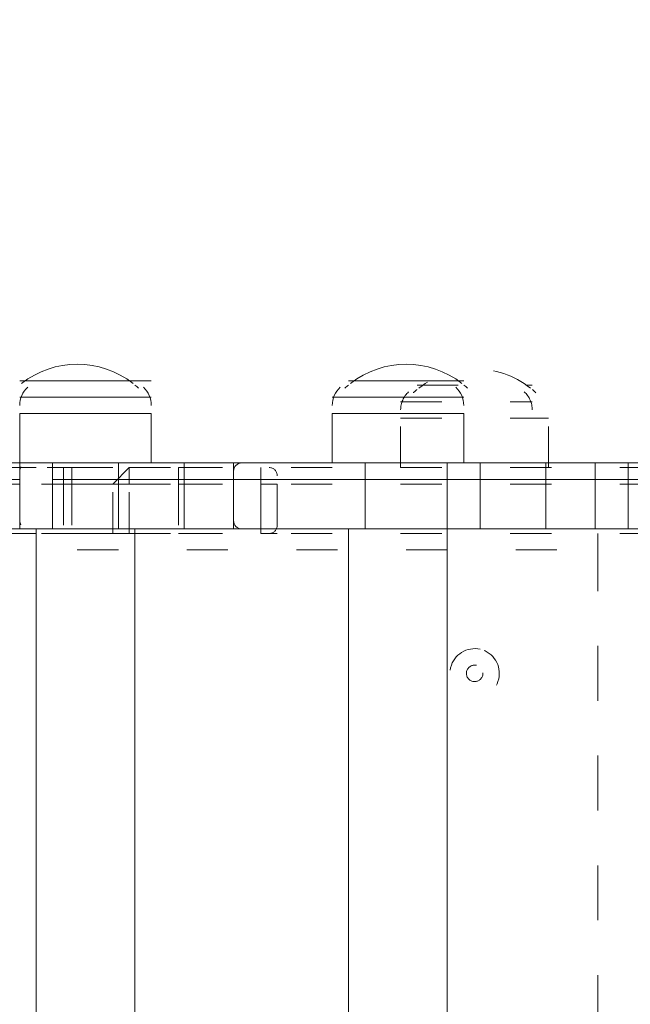
# Model space of a CAD drawing. Units: millimetres. Extents: x 11908 to 16578, y -12516 to -7643.
# Drawn here: x 14342 to 14499, y -10044 to -9791 of the extents above; entities that cross this region are included whole.
import ezdxf

# ---------------------------------------------------------------- set-up
doc = ezdxf.new("R2010")
doc.units = ezdxf.units.MM
doc.header["$MEASUREMENT"] = 0
for name, pattern in [('AI-Linetype-11', [56.4444452714211, 10.58333375123138, -17.63888888447917, 10.58333375123138, -17.63888888447917]), ('AI-Linetype-14', [56.4444452714211, 10.58333375123138, -17.63888888447917, 10.58333375123138, -17.63888888447917]), ('AI-Linetype-15', [56.4444452714211, 10.58333375123138, -17.63888888447917, 10.58333375123138, -17.63888888447917]), ('AI-Linetype-16', [56.4444452714211, 10.58333375123138, -17.63888888447917, 10.58333375123138, -17.63888888447917]), ('AI-Linetype-192', [56.4444452714211, 10.58333375123138, -17.63888888447917, 10.58333375123138, -17.63888888447917]), ('AI-Linetype-216', [56.4444452714211, 10.58333375123138, -17.63888888447917, 10.58333375123138, -17.63888888447917]), ('AI-Linetype-217', [56.4444452714211, 10.58333375123138, -17.63888888447917, 10.58333375123138, -17.63888888447917]), ('AI-Linetype-248', [56.4444452714211, 10.58333375123138, -17.63888888447917, 10.58333375123138, -17.63888888447917]), ('AI-Linetype-277', [56.4444452714211, 10.58333375123138, -17.63888888447917, 10.58333375123138, -17.63888888447917]), ('AI-Linetype-314', [56.4444452714211, 10.58333375123138, -17.63888888447917, 10.58333375123138, -17.63888888447917]), ('AI-Linetype-359', [56.4444452714211, 10.58333375123138, -17.63888888447917, 10.58333375123138, -17.63888888447917]), ('AI-Linetype-360', [56.4444452714211, 10.58333375123138, -17.63888888447917, 10.58333375123138, -17.63888888447917]), ('AI-Linetype-361', [56.4444452714211, 10.58333375123138, -17.63888888447917, 10.58333375123138, -17.63888888447917]), ('AI-Linetype-384', [56.4444452714211, 10.58333375123138, -17.63888888447917, 10.58333375123138, -17.63888888447917]), ('AI-Linetype-385', [56.4444452714211, 10.58333375123138, -17.63888888447917, 10.58333375123138, -17.63888888447917]), ('AI-Linetype-386', [56.4444452714211, 10.58333375123138, -17.63888888447917, 10.58333375123138, -17.63888888447917]), ('AI-Linetype-387', [56.4444452714211, 10.58333375123138, -17.63888888447917, 10.58333375123138, -17.63888888447917]), ('AI-Linetype-388', [56.4444452714211, 10.58333375123138, -17.63888888447917, 10.58333375123138, -17.63888888447917]), ('AI-Linetype-389', [56.4444452714211, 10.58333375123138, -17.63888888447917, 10.58333375123138, -17.63888888447917]), ('AI-Linetype-390', [56.4444452714211, 10.58333375123138, -17.63888888447917, 10.58333375123138, -17.63888888447917]), ('AI-Linetype-391', [56.4444452714211, 10.58333375123138, -17.63888888447917, 10.58333375123138, -17.63888888447917]), ('AI-Linetype-392', [56.4444452714211, 10.58333375123138, -17.63888888447917, 10.58333375123138, -17.63888888447917]), ('AI-Linetype-440', [56.4444452714211, 10.58333375123138, -17.63888888447917, 10.58333375123138, -17.63888888447917]), ('AI-Linetype-458', [56.4444452714211, 10.58333375123138, -17.63888888447917, 10.58333375123138, -17.63888888447917]), ('AI-Linetype-459', [56.4444452714211, 10.58333375123138, -17.63888888447917, 10.58333375123138, -17.63888888447917]), ('AI-Linetype-460', [56.4444452714211, 10.58333375123138, -17.63888888447917, 10.58333375123138, -17.63888888447917]), ('AI-Linetype-461', [56.4444452714211, 10.58333375123138, -17.63888888447917, 10.58333375123138, -17.63888888447917]), ('AI-Linetype-647', [56.4444452714211, 10.58333375123138, -17.63888888447917, 10.58333375123138, -17.63888888447917]), ('AI-Linetype-648', [56.4444452714211, 10.58333375123138, -17.63888888447917, 10.58333375123138, -17.63888888447917]), ('AI-Linetype-662', [56.4444452714211, 10.58333375123138, -17.63888888447917, 10.58333375123138, -17.63888888447917]), ('AI-Linetype-663', [56.4444452714211, 10.58333375123138, -17.63888888447917, 10.58333375123138, -17.63888888447917]), ('AI-Linetype-664', [56.4444452714211, 10.58333375123138, -17.63888888447917, 10.58333375123138, -17.63888888447917]), ('AI-Linetype-665', [56.4444452714211, 10.58333375123138, -17.63888888447917, 10.58333375123138, -17.63888888447917]), ('AI-Linetype-675', [56.4444452714211, 10.58333375123138, -17.63888888447917, 10.58333375123138, -17.63888888447917]), ('AI-Linetype-676', [56.4444452714211, 10.58333375123138, -17.63888888447917, 10.58333375123138, -17.63888888447917]), ('AI-Linetype-677', [56.4444452714211, 10.58333375123138, -17.63888888447917, 10.58333375123138, -17.63888888447917]), ('AI-Linetype-678', [56.4444452714211, 10.58333375123138, -17.63888888447917, 10.58333375123138, -17.63888888447917]), ('AI-Linetype-679', [56.4444452714211, 10.58333375123138, -17.63888888447917, 10.58333375123138, -17.63888888447917]), ('AI-Linetype-693', [56.4444452714211, 10.58333375123138, -17.63888888447917, 10.58333375123138, -17.63888888447917]), ('AI-Linetype-694', [56.4444452714211, 10.58333375123138, -17.63888888447917, 10.58333375123138, -17.63888888447917]), ('AI-Linetype-695', [56.4444452714211, 10.58333375123138, -17.63888888447917, 10.58333375123138, -17.63888888447917]), ('AI-Linetype-696', [56.4444452714211, 10.58333375123138, -17.63888888447917, 10.58333375123138, -17.63888888447917]), ('AI-Linetype-697', [56.4444452714211, 10.58333375123138, -17.63888888447917, 10.58333375123138, -17.63888888447917]), ('AI-Linetype-698', [56.4444452714211, 10.58333375123138, -17.63888888447917, 10.58333375123138, -17.63888888447917]), ('AI-Linetype-706', [56.4444452714211, 10.58333375123138, -17.63888888447917, 10.58333375123138, -17.63888888447917]), ('AI-Linetype-711', [56.4444452714211, 10.58333375123138, -17.63888888447917, 10.58333375123138, -17.63888888447917]), ('AI-Linetype-725', [56.4444452714211, 10.58333375123138, -17.63888888447917, 10.58333375123138, -17.63888888447917]), ('AI-Linetype-726', [56.4444452714211, 10.58333375123138, -17.63888888447917, 10.58333375123138, -17.63888888447917]), ('AI-Linetype-727', [56.4444452714211, 10.58333375123138, -17.63888888447917, 10.58333375123138, -17.63888888447917]), ('AI-Linetype-734', [56.4444452714211, 10.58333375123138, -17.63888888447917, 10.58333375123138, -17.63888888447917]), ('AI-Linetype-735', [56.4444452714211, 10.58333375123138, -17.63888888447917, 10.58333375123138, -17.63888888447917]), ('AI-Linetype-740', [56.4444452714211, 10.58333375123138, -17.63888888447917, 10.58333375123138, -17.63888888447917]), ('AI-Linetype-745', [56.4444452714211, 10.58333375123138, -17.63888888447917, 10.58333375123138, -17.63888888447917]), ('AI-Linetype-746', [56.4444452714211, 10.58333375123138, -17.63888888447917, 10.58333375123138, -17.63888888447917]), ('AI-Linetype-747', [56.4444452714211, 10.58333375123138, -17.63888888447917, 10.58333375123138, -17.63888888447917]), ('AI-Linetype-748', [56.4444452714211, 10.58333375123138, -17.63888888447917, 10.58333375123138, -17.63888888447917]), ('AI-Linetype-749', [56.4444452714211, 10.58333375123138, -17.63888888447917, 10.58333375123138, -17.63888888447917]), ('AI-Linetype-750', [56.4444452714211, 10.58333375123138, -17.63888888447917, 10.58333375123138, -17.63888888447917]), ('AI-Linetype-751', [56.4444452714211, 10.58333375123138, -17.63888888447917, 10.58333375123138, -17.63888888447917]), ('AI-Linetype-752', [56.4444452714211, 10.58333375123138, -17.63888888447917, 10.58333375123138, -17.63888888447917]), ('AI-Linetype-753', [56.4444452714211, 10.58333375123138, -17.63888888447917, 10.58333375123138, -17.63888888447917]), ('AI-Linetype-754', [56.4444452714211, 10.58333375123138, -17.63888888447917, 10.58333375123138, -17.63888888447917]), ('AI-Linetype-755', [56.4444452714211, 10.58333375123138, -17.63888888447917, 10.58333375123138, -17.63888888447917]), ('AI-Linetype-756', [56.4444452714211, 10.58333375123138, -17.63888888447917, 10.58333375123138, -17.63888888447917]), ('AI-Linetype-757', [56.4444452714211, 10.58333375123138, -17.63888888447917, 10.58333375123138, -17.63888888447917]), ('AI-Linetype-758', [56.4444452714211, 10.58333375123138, -17.63888888447917, 10.58333375123138, -17.63888888447917]), ('AI-Linetype-759', [56.4444452714211, 10.58333375123138, -17.63888888447917, 10.58333375123138, -17.63888888447917]), ('AI-Linetype-760', [56.4444452714211, 10.58333375123138, -17.63888888447917, 10.58333375123138, -17.63888888447917]), ('AI-Linetype-761', [56.4444452714211, 10.58333375123138, -17.63888888447917, 10.58333375123138, -17.63888888447917]), ('AI-Linetype-762', [56.4444452714211, 10.58333375123138, -17.63888888447917, 10.58333375123138, -17.63888888447917]), ('AI-Linetype-763', [56.4444452714211, 10.58333375123138, -17.63888888447917, 10.58333375123138, -17.63888888447917]), ('AI-Linetype-764', [56.4444452714211, 10.58333375123138, -17.63888888447917, 10.58333375123138, -17.63888888447917]), ('AI-Linetype-765', [56.4444452714211, 10.58333375123138, -17.63888888447917, 10.58333375123138, -17.63888888447917]), ('AI-Linetype-766', [56.4444452714211, 10.58333375123138, -17.63888888447917, 10.58333375123138, -17.63888888447917]), ('AI-Linetype-767', [56.4444452714211, 10.58333375123138, -17.63888888447917, 10.58333375123138, -17.63888888447917]), ('AI-Linetype-768', [56.4444452714211, 10.58333375123138, -17.63888888447917, 10.58333375123138, -17.63888888447917]), ('AI-Linetype-769', [56.4444452714211, 10.58333375123138, -17.63888888447917, 10.58333375123138, -17.63888888447917]), ('AI-Linetype-770', [56.4444452714211, 10.58333375123138, -17.63888888447917, 10.58333375123138, -17.63888888447917]), ('AI-Linetype-771', [56.4444452714211, 10.58333375123138, -17.63888888447917, 10.58333375123138, -17.63888888447917]), ('AI-Linetype-774', [56.4444452714211, 10.58333375123138, -17.63888888447917, 10.58333375123138, -17.63888888447917]), ('AI-Linetype-775', [56.4444452714211, 10.58333375123138, -17.63888888447917, 10.58333375123138, -17.63888888447917]), ('AI-Linetype-776', [56.4444452714211, 10.58333375123138, -17.63888888447917, 10.58333375123138, -17.63888888447917]), ('AI-Linetype-803', [56.4444452714211, 10.58333375123138, -17.63888888447917, 10.58333375123138, -17.63888888447917]), ('AI-Linetype-804', [56.4444452714211, 10.58333375123138, -17.63888888447917, 10.58333375123138, -17.63888888447917])]:
    doc.linetypes.add(name, pattern=pattern)
doc.layers.add('Layer 1', color=7, linetype='Continuous', lineweight=0)

# ---------------------------------------------------------------- blocks, each defined once
blk = doc.blocks.new('Block_1')
at = {"layer": 'Layer 1', "color": 18, "lineweight": 9, "true_color": 0x000000}
for p, q in [((14342.23646299883, -9883.799042657893), (14376.10390480352, -9883.799042657893)), ((14426.9039909182, -9883.799042657893), (14456.53827164539, -9883.799042657893)), ((14342.23646299883, -9888.032203735393), (14376.10390480352, -9888.032203735393)), ((14422.6708298407, -9888.032203735393), (14456.53827164539, -9888.032203735393)), ((14342.23646299883, -9892.266441405232), (14376.10390480352, -9892.266441405232)), ((14342.23646299883, -9904.965924637767), (14342.23646299883, -9892.266441405232)), ((14376.10390480352, -9904.965924637767), (14376.10390480352, -9892.266441405232)), ((14422.6708298407, -9892.266441405232), (14456.53827164539, -9892.266441405232)), ((14422.6708298407, -9904.965924637767), (14422.6708298407, -9892.266441405232)), ((14456.53827164539, -9904.965924637767), (14456.53827164539, -9892.266441405232)), ((14342.23646299883, -9904.965924637767), (14342.23646299883, -9904.965924637767)), ((14342.23646299883, -9904.965924637767), (14342.23646299883, -9904.965924637767)), ((14367.63758264851, -9909.199085715236), (14367.63758264851, -9904.965924637767)), ((14367.63758264851, -9909.199085715236), (14367.63758264851, -9904.965924637767)), ((14397.26971019102, -9904.965924637767), (14397.26971019102, -9904.965924637767)), ((14401.50287126852, -9904.965924637767), (14401.50287126852, -9904.965924637767)), ((14452.30295738321, -9909.199085715236), (14452.30295738321, -9904.965924637767)), ((14477.70407703289, -9909.199085715236), (14477.70407703289, -9904.965924637767)), ((14490.40356026539, -9909.199085715236), (14490.40356026539, -9904.965924637767)), ((14498.86988242039, -9909.199085715236), (14498.86988242039, -9904.965924637767)), ((14155.97091603476, -9909.199085715236), (14342.23646299883, -9909.199085715236)), ((14342.23646299883, -9909.199085715236), (14342.23646299883, -9909.199085715236)), ((14342.23646299883, -9909.199085715236), (14342.23646299883, -9921.899645540077)), ((14342.23646299883, -9909.199085715236), (14342.23646299883, -9921.899645540077)), ((14350.70493833851, -9909.199085715236), (14367.63758264851, -9909.199085715236)), ((14350.70493833851, -9909.199085715236), (14350.70493833851, -9921.899645540077)), ((14367.63758264851, -9909.199085715236), (14367.63758264851, -9909.199085715236)), ((14367.63758264851, -9909.199085715236), (14384.57022695852, -9909.199085715236)), ((14367.63758264851, -9909.199085715236), (14367.63758264851, -9921.899645540077)), ((14367.63758264851, -9909.199085715236), (14367.63758264851, -9921.899645540077)), ((14384.57022695852, -9909.199085715236), (14397.26971019102, -9909.199085715236)), ((14384.57022695852, -9909.199085715236), (14384.57022695852, -9921.899645540077)), ((14397.26971019102, -9909.199085715236), (14397.26971019102, -9909.199085715236)), ((14397.26971019102, -9909.199085715236), (14397.26971019102, -9909.199085715236)), ((14397.26971019102, -9909.199085715236), (14431.1371519957, -9909.199085715236)), ((14397.26971019102, -9909.199085715236), (14397.26971019102, -9921.899645540077)), ((14397.26971019102, -9909.199085715236), (14397.26971019102, -9921.899645540077)), ((14397.26971019102, -9909.199085715236), (14397.26971019102, -9921.899645540077)), ((14431.1371519957, -9909.199085715236), (14452.30295738321, -9909.199085715236)), ((14431.1371519957, -9909.199085715236), (14431.1371519957, -9921.899645540077)), ((14452.30295738321, -9909.199085715236), (14460.77143272289, -9909.199085715236)), ((14452.30295738321, -9909.199085715236), (14452.30295738321, -9921.899645540077)), ((14460.77143272289, -9909.199085715236), (14477.70407703289, -9909.199085715236)), ((14460.77143272289, -9909.199085715236), (14460.77143272289, -9921.899645540077)), ((14477.70407703289, -9909.199085715236), (14490.40356026539, -9909.199085715236)), ((14477.70407703289, -9909.199085715236), (14477.70407703289, -9921.899645540077)), ((14490.40356026539, -9909.199085715236), (14498.86988242039, -9909.199085715236)), ((14490.40356026539, -9909.199085715236), (14490.40356026539, -9921.899645540077)), ((14498.86988242039, -9909.199085715236), (14520.03784099258, -9909.199085715236)), ((14498.86988242039, -9909.199085715236), (14498.86988242039, -9921.899645540077)), ((14155.97091603476, -9921.899645540077), (14342.23646299883, -9921.899645540077)), ((14342.23646299883, -9921.899645540077), (14342.23646299883, -9921.899645540077)), ((14342.23646299883, -9921.899645540077), (14342.23646299883, -9921.899645540077)), ((14342.23646299883, -9921.899645540077), (14342.23646299883, -9921.899645540077)), ((14342.23646299883, -9921.899645540077), (14342.23646299883, -9921.899645540077)), ((14346.46962407633, -10243.6328065382), (14346.46962407633, -9921.899645540077)), ((14350.70493833851, -9921.899645540077), (14367.63758264851, -9921.899645540077)), ((14367.63758264851, -9921.899645540077), (14367.63758264851, -9921.899645540077)), ((14367.63758264851, -9921.899645540077), (14367.63758264851, -9921.899645540077)), ((14367.63758264851, -9921.899645540077), (14384.57022695852, -9921.899645540077)), ((14367.63758264851, -9921.899645540077), (14367.63758264851, -9921.899645540077)), ((14371.87074372602, -10243.6328065382), (14371.87074372602, -9921.899645540077)), ((14384.57022695852, -9921.899645540077), (14397.26971019102, -9921.899645540077)), ((14397.26971019102, -9921.899645540077), (14431.1371519957, -9921.899645540077)), ((14397.26971019102, -9921.899645540077), (14397.26971019102, -9921.899645540077)), ((14397.26971019102, -9921.899645540077), (14397.26971019102, -9921.899645540077)), ((14426.9039909182, -10243.6328065382), (14426.9039909182, -9921.899645540077)), ((14431.1371519957, -9921.899645540077), (14452.30295738321, -9921.899645540077)), ((14452.30295738321, -10243.6328065382), (14452.30295738321, -9921.899645540077)), ((14452.30295738321, -9921.899645540077), (14452.30295738321, -9921.899645540077)), ((14452.30295738321, -9921.899645540077), (14460.77143272289, -9921.899645540077)), ((14460.77143272289, -9921.899645540077), (14477.70407703289, -9921.899645540077)), ((14460.77143272289, -9921.899645540077), (14460.77143272289, -9921.899645540077)), ((14477.70407703289, -9921.899645540077), (14477.70407703289, -9921.899645540077)), ((14477.70407703289, -9921.899645540077), (14490.40356026539, -9921.899645540077)), ((14490.40356026539, -9921.899645540077), (14490.40356026539, -9921.899645540077)), ((14490.40356026539, -9921.899645540077), (14498.86988242039, -9921.899645540077)), ((14498.86988242039, -9921.899645540077), (14498.86988242039, -9921.899645540077)), ((14498.86988242039, -9921.899645540077), (14520.03784099258, -9921.899645540077))]:
    blk.add_line(p, q, dxfattribs=at)
for points in [[(13813.06979646446, -9904.965924637767), (13813.06979646446, -9904.965924637767), (13821.53827180414, -9904.965924637767), (13838.47091611414, -9904.965924637767), (13897.73732438383, -9904.965924637767), (13910.43680761633, -9904.965924637767), (14155.97091603476, -9904.965924637767), (14342.23646299883, -9904.965924637767), (14367.63758264851, -9904.965924637767), (14380.33706588102, -9904.965924637767), (14401.50287126852, -9904.965924637767), (14426.9039909182, -9904.965924637767), (14452.30295738321, -9904.965924637767), (14460.77143272289, -9904.965924637767), (14477.70407703289, -9904.965924637767), (14490.40356026539, -9904.965924637767), (14498.86988242039, -9904.965924637767), (14524.27100207008, -9904.965924637767), (14549.66996853508, -9904.965924637767), (14570.83792710726, -9904.965924637767), (14583.53741033977, -9904.965924637767), (14604.70321572727, -9904.965924637767)], [(14342.23646299883, -9904.965924637767), (14342.23646299883, -9904.965924637767), (14342.23646299883, -9909.199085715236)], [(14342.23646299883, -9904.965924637767), (14346.46962407633, -9904.965924637767), (14350.70493833851, -9904.965924637767), (14350.70493833851, -9909.199085715236)], [(14384.57022695852, -9909.199085715236), (14384.57022695852, -9904.965924637767), (14380.33706588102, -9904.965924637767)], [(14401.50287126852, -9904.965924637767), (14401.50287126852, -9904.965924637767), (14397.26971019102, -9904.965924637767), (14397.26971019102, -9909.199085715236)], [(14397.26971019102, -9909.199085715236), (14397.26971019102, -9904.965924637767), (14401.50287126852, -9904.965924637767)], [(14431.1371519957, -9909.199085715236), (14431.1371519957, -9904.965924637767), (14426.9039909182, -9904.965924637767)], [(14460.77143272289, -9904.965924637767), (14460.77143272289, -9904.965924637767), (14460.77143272289, -9909.199085715236)], [(13813.06979646446, -9921.899645540077), (13813.06979646446, -9921.899645540077), (13821.53827180414, -9921.899645540077), (13838.47091611414, -9921.899645540077), (13897.73732438383, -9921.899645540077), (13910.43680761633, -9921.899645540077), (14155.97091603476, -9921.899645540077), (14342.23646299883, -9921.899645540077), (14367.63758264851, -9921.899645540077), (14380.33706588102, -9921.899645540077), (14401.50287126852, -9921.899645540077), (14426.9039909182, -9921.899645540077), (14452.30295738321, -9921.899645540077), (14460.77143272289, -9921.899645540077), (14477.70407703289, -9921.899645540077), (14490.40356026539, -9921.899645540077), (14498.86988242039, -9921.899645540077), (14524.27100207008, -9921.899645540077), (14549.66996853508, -9921.899645540077), (14570.83792710726, -9921.899645540077)], [(14350.70493833851, -9921.899645540077), (14350.70493833851, -9921.899645540077), (14346.46962407633, -9921.899645540077), (14342.23646299883, -9921.899645540077)], [(14384.57022695852, -9921.899645540077), (14384.57022695852, -9921.899645540077), (14380.33706588102, -9921.899645540077)], [(14397.26971019102, -9921.899645540077), (14397.26971019102, -9921.899645540077), (14401.50287126852, -9921.899645540077)], [(14401.50287126852, -9921.899645540077), (14401.50287126852, -9921.899645540077), (14397.26971019102, -9921.899645540077)], [(14426.9039909182, -9921.899645540077), (14426.9039909182, -9921.899645540077), (14431.1371519957, -9921.899645540077)]]:
    blk.add_lwpolyline(points, dxfattribs=at)
for points in [[(14371.40780902019, -9884.5171297481), (14362.97593782004, -9877.916542116827), (14351.13126890481, -9877.91546552449), (14342.69939770466, -9884.51605315576)], [(14456.07533693956, -9884.5171297481), (14447.64346573941, -9877.916542116827), (14435.79879682418, -9877.91546552449), (14427.36692562403, -9884.51605315576)], [(14344.28844799723, -9885.475296929966), (14342.98146489752, -9886.677850572754), (14342.23646299883, -9888.3734835069), (14342.23646299883, -9890.149860866482)], [(14372.81168543042, -9885.708917467527), (14372.51454594482, -9885.437616198064), (14372.21310008986, -9885.173851075007), (14371.90519468087, -9884.917622098259)], [(14376.10390480352, -9890.150937458822), (14376.10390480352, -9888.3734835069), (14375.36105608951, -9886.677850572754), (14374.05191980512, -9885.475296929966)], [(14424.72281483911, -9885.475296929966), (14423.41583173939, -9886.677850572754), (14422.6708298407, -9888.3734835069), (14422.6708298407, -9890.149860866482)], [(14426.86738677867, -9884.917622098259), (14426.55948136968, -9885.173851075007), (14426.25803551472, -9885.437616198064), (14425.96089602912, -9885.708917467527)], [(14456.53611846071, -9890.150937458822), (14456.53611846071, -9888.3734835069), (14455.7932697467, -9886.677850572754), (14454.48413346231, -9885.475296929966)], [(14457.4792133498, -9885.708917467527), (14457.18207386419, -9885.437616198064), (14456.88062800923, -9885.173851075007), (14456.57272260024, -9884.917622098259)], [(14399.38629072977, -9904.965924637767), (14398.21711144946, -9904.965924637767), (14397.26755700634, -9905.914402488517), (14397.26755700634, -9907.082505176486)], [(14342.5572875159, -9905.96177255144), (14342.3484286021, -9906.297669361253), (14342.23646299883, -9906.686319195682), (14342.23646299883, -9907.082505176486)], [(14342.23646299883, -9919.781988408988), (14342.23646299883, -9920.178174389792), (14342.3484286021, -9920.56682422422), (14342.5572875159, -9920.902721034034)], [(14397.26971019102, -9919.781988408988), (14397.26971019102, -9920.951167689327), (14398.21711144946, -9921.89856894777), (14399.38629072977, -9921.89856894777)]]:
    blk.add_open_spline(points, degree=3, dxfattribs=at)
blk = doc.blocks.new('Block_2')
at = {"layer": 'Layer 1', "color": 18, "linetype": 'AI-Linetype-384', "lineweight": 5, "true_color": 0x000000}
blk.add_line((14444.52625243211, -9884.974363757778), (14474.15837997461, -9884.974363757778), dxfattribs=at)
at = {"layer": 'Layer 1', "color": 18, "linetype": 'AI-Linetype-385', "lineweight": 5, "true_color": 0x000000}
blk.add_line((14440.29093816993, -9889.207524835278), (14474.15837997461, -9889.207524835278), dxfattribs=at)
at = {"layer": 'Layer 1', "color": 18, "linetype": 'AI-Linetype-386', "lineweight": 5, "true_color": 0x000000}
blk.add_line((14440.29093816993, -9893.44176250512), (14478.39154105211, -9893.44176250512), dxfattribs=at)
at = {"layer": 'Layer 1', "color": 18, "linetype": 'AI-Linetype-389', "lineweight": 5, "true_color": 0x000000}
blk.add_line((14440.29093816993, -9906.141245737621), (14440.29093816993, -9893.44176250512), dxfattribs=at)
at = {"layer": 'Layer 1', "color": 18, "linetype": 'AI-Linetype-390', "lineweight": 5, "true_color": 0x000000}
blk.add_line((14478.39154105211, -9906.141245737621), (14478.39154105211, -9893.44176250512), dxfattribs=at)
at = {"layer": 'Layer 1', "color": 18, "linetype": 'AI-Linetype-248', "lineweight": 5, "true_color": 0x000000}
blk.add_line((14355.62556343524, -9910.37440681512), (14355.62556343524, -9906.141245737621), dxfattribs=at)
at = {"layer": 'Layer 1', "color": 18, "linetype": 'AI-Linetype-216', "lineweight": 5, "true_color": 0x000000}
blk.add_line((14105.8582939393, -9910.37440681512), (14355.62556343524, -9910.37440681512), dxfattribs=at)
at = {"layer": 'Layer 1', "color": 18, "linetype": 'AI-Linetype-217', "lineweight": 5, "true_color": 0x000000}
blk.add_line((14355.62556343524, -9910.37440681512), (14541.8911103993, -9910.37440681512), dxfattribs=at)
at = {"layer": 'Layer 1', "color": 18, "linetype": 'AI-Linetype-277', "lineweight": 5, "true_color": 0x000000}
blk.add_line((14355.62556343524, -9910.37440681512), (14355.62556343524, -9923.074966639962), dxfattribs=at)
at = {"layer": 'Layer 1', "color": 18, "linetype": 'AI-Linetype-359', "lineweight": 5, "true_color": 0x000000}
blk.add_line((14105.8582939393, -9923.074966639962), (14355.62556343524, -9923.074966639962), dxfattribs=at)
at = {"layer": 'Layer 1', "color": 18, "linetype": 'AI-Linetype-360', "lineweight": 5, "true_color": 0x000000}
blk.add_line((14355.62556343524, -9923.074966639962), (14355.62556343524, -9923.074966639962), dxfattribs=at)
at = {"layer": 'Layer 1', "color": 18, "linetype": 'AI-Linetype-361', "lineweight": 5, "true_color": 0x000000}
blk.add_line((14355.62556343524, -9923.074966639962), (14541.8911103993, -9923.074966639962), dxfattribs=at)
at = {"layer": 'Layer 1', "color": 18, "linetype": 'AI-Linetype-11', "lineweight": 5, "true_color": 0x000000}
blk.add_line((14491.09102428462, -10244.80812763809), (14491.09102428462, -9923.074966639962), dxfattribs=at)
at = {"layer": 'Layer 1', "color": 18, "linetype": 'AI-Linetype-15', "lineweight": 5, "true_color": 0x000000}
blk.add_line((14491.09102428462, -9927.308127717464), (14491.09102428462, -9923.074966639962), dxfattribs=at)
at = {"layer": 'Layer 1', "color": 18, "linetype": 'AI-Linetype-14', "lineweight": 5, "true_color": 0x000000}
blk.add_line((14215.92478832368, -9927.308127717464), (14491.09102428462, -9927.308127717464), dxfattribs=at)
at = {"layer": 'Layer 1', "color": 18, "linetype": 'AI-Linetype-16', "lineweight": 5, "true_color": 0x000000}
blk.add_line((14491.09102428462, -9927.308127717464), (14491.09102428462, -10240.57496656059), dxfattribs=at)
at = {"layer": 'Layer 1', "color": 18, "linetype": 'AI-Linetype-192', "lineweight": 5, "true_color": 0x000000}
blk.add_lwpolyline([(14012.72444386493, -9906.141245737621), (14012.72444386493, -9906.141245737621), (14021.19291920461, -9906.141245737621), (14038.12556351461, -9906.141245737621), (14097.3919717843, -9906.141245737621), (14110.0914550168, -9906.141245737621), (14355.62556343524, -9906.141245737621), (14541.8911103993, -9906.141245737621), (14567.29223004899, -9906.141245737621), (14579.99171328149, -9906.141245737621), (14601.15751866899, -9906.141245737621), (14626.55863831867, -9906.141245737621), (14651.95760478368, -9906.141245737621), (14660.42608012336, -9906.141245737621), (14677.35872443336, -9906.141245737621), (14690.05820766586, -9906.141245737621), (14698.52452982087, -9906.141245737621), (14723.92564947055, -9906.141245737621), (14749.32461593555, -9906.141245737621), (14770.49257450773, -9906.141245737621), (14783.19205774024, -9906.141245737621), (14804.35786312774, -9906.141245737621)], dxfattribs=at)
at = {"layer": 'Layer 1', "color": 18, "linetype": 'AI-Linetype-314', "lineweight": 5, "true_color": 0x000000}
blk.add_lwpolyline([(14012.72444386493, -9923.074966639962), (14012.72444386493, -9923.074966639962), (14021.19291920461, -9923.074966639962), (14038.12556351461, -9923.074966639962), (14097.3919717843, -9923.074966639962), (14110.0914550168, -9923.074966639962), (14355.62556343524, -9923.074966639962), (14541.8911103993, -9923.074966639962), (14567.29223004899, -9923.074966639962), (14579.99171328149, -9923.074966639962), (14601.15751866899, -9923.074966639962), (14626.55863831867, -9923.074966639962), (14651.95760478368, -9923.074966639962), (14660.42608012336, -9923.074966639962), (14677.35872443336, -9923.074966639962), (14690.05820766586, -9923.074966639962), (14698.52452982087, -9923.074966639962), (14723.92564947055, -9923.074966639962), (14749.32461593555, -9923.074966639962), (14770.49257450773, -9923.074966639962)], dxfattribs=at)
at = {"layer": 'Layer 1', "color": 18, "linetype": 'AI-Linetype-440', "lineweight": 5, "true_color": 0x000000}
blk.add_open_spline([(14473.69544526878, -9885.692450847984), (14465.26357406863, -9879.091863216714), (14453.41890515341, -9879.090786624374), (14444.98703395326, -9885.691374255646)], degree=3, dxfattribs=at)
at = {"layer": 'Layer 1', "color": 18, "linetype": 'AI-Linetype-387', "lineweight": 5, "true_color": 0x000000}
blk.add_open_spline([(14442.34292316833, -9886.65061802982), (14441.03594006861, -9887.85317167264), (14440.29093816993, -9889.548804606786), (14440.29093816993, -9891.325181966367)], degree=3, dxfattribs=at)
at = {"layer": 'Layer 1', "color": 18, "linetype": 'AI-Linetype-391', "lineweight": 5, "true_color": 0x000000}
blk.add_open_spline([(14444.4874951079, -9886.092943198144), (14444.1795896989, -9886.34917217486), (14443.87814384395, -9886.61293729795), (14443.58100435834, -9886.884238567412)], degree=3, dxfattribs=at)
at = {"layer": 'Layer 1', "color": 18, "linetype": 'AI-Linetype-388', "lineweight": 5, "true_color": 0x000000}
blk.add_open_spline([(14474.15837997461, -9891.326258558707), (14474.15837997461, -9889.548804606786), (14473.41553126061, -9887.85317167264), (14472.10639497621, -9886.65061802982)], degree=3, dxfattribs=at)
at = {"layer": 'Layer 1', "color": 18, "linetype": 'AI-Linetype-392', "lineweight": 5, "true_color": 0x000000}
blk.add_open_spline([(14475.09932167902, -9886.884238567412), (14474.80218219342, -9886.61293729795), (14474.50073633846, -9886.34917217486), (14474.19283092947, -9886.092943198144)], degree=3, dxfattribs=at)
at = {"layer": 'Layer 1', "color": 18, "linetype": 'AI-Linetype-458', "lineweight": 5, "true_color": 0x000000}
blk.add_open_spline([(14460.78494993781, -9952.873965995035), (14457.36999903806, -9952.077287664071), (14453.9550481383, -9954.199251164517), (14453.15836980734, -9957.614202064271), (14452.36169147637, -9961.029152964024), (14454.48257838448, -9964.444103863778), (14457.89752928424, -9965.241858787082), (14461.31463336867, -9966.038537118045), (14464.72743108374, -9963.9165736176), (14465.52626259938, -9960.501622717846), (14466.32294093035, -9957.086671818091), (14464.20205402224, -9953.671720918337), (14460.78710312249, -9952.873965995035)], degree=3, knots=[0, 0, 0, 0, 1, 1, 1, 2, 2, 2, 3, 3, 3, 4, 4, 4, 4], dxfattribs=at)
at = {"layer": 'Layer 1', "color": 18, "linetype": 'AI-Linetype-459', "lineweight": 5, "true_color": 0x000000}
blk.add_open_spline([(14460.78494993781, -9952.873965995035), (14457.36999903806, -9952.077287664071), (14453.9550481383, -9954.199251164517), (14453.15836980734, -9957.614202064271), (14452.36169147637, -9961.029152964024), (14454.48257838448, -9964.444103863778), (14457.89752928424, -9965.241858787082), (14461.31463336867, -9966.038537118045), (14464.72743108374, -9963.9165736176), (14465.52626259938, -9960.501622717846), (14466.32294093035, -9957.086671818091), (14464.20205402224, -9953.671720918337), (14460.78710312249, -9952.873965995035)], degree=3, knots=[0, 0, 0, 0, 1, 1, 1, 2, 2, 2, 3, 3, 3, 4, 4, 4, 4], dxfattribs=at)
at = {"layer": 'Layer 1', "color": 18, "linetype": 'AI-Linetype-460', "lineweight": 5, "true_color": 0x000000}
blk.add_open_spline([(14459.82247638662, -9956.996238061603), (14458.68559487649, -9956.731396346175), (14457.54656018167, -9957.43871751299), (14457.28171846625, -9958.576675615463), (14457.01472356614, -9959.715710310273), (14457.72312132529, -9960.853668412745), (14458.8621560201, -9961.119586720512), (14459.99903753024, -9961.38442843594), (14461.13807222505, -9960.677107269126), (14461.40291394048, -9959.539149166654), (14461.66990884058, -9958.401191064182), (14460.96151108143, -9957.262156369372), (14459.8246295713, -9956.996238061603)], degree=3, knots=[0, 0, 0, 0, 1, 1, 1, 2, 2, 2, 3, 3, 3, 4, 4, 4, 4], dxfattribs=at)
at = {"layer": 'Layer 1', "color": 18, "linetype": 'AI-Linetype-461', "lineweight": 5, "true_color": 0x000000}
blk.add_open_spline([(14459.82247638662, -9956.996238061603), (14458.68559487649, -9956.731396346175), (14457.54656018167, -9957.43871751299), (14457.28171846625, -9958.576675615463), (14457.01472356614, -9959.715710310273), (14457.72312132529, -9960.853668412745), (14458.8621560201, -9961.119586720512), (14459.99903753024, -9961.38442843594), (14461.13807222505, -9960.677107269126), (14461.40291394048, -9959.539149166654), (14461.66990884058, -9958.401191064182), (14460.96151108143, -9957.262156369372), (14459.8246295713, -9956.996238061603)], degree=3, knots=[0, 0, 0, 0, 1, 1, 1, 2, 2, 2, 3, 3, 3, 4, 4, 4, 4], dxfattribs=at)
blk = doc.blocks.new('Block_3')
at = {"layer": 'Layer 1', "color": 18, "linetype": 'AI-Linetype-745', "lineweight": 5, "true_color": 0x000000}
blk.add_line((14353.50682971181, -9906.141245737621), (14353.50682971181, -9906.141245737621), dxfattribs=at)
at = {"layer": 'Layer 1', "color": 18, "linetype": 'AI-Linetype-766', "lineweight": 5, "true_color": 0x000000}
blk.add_line((14370.44162720649, -9910.37440681512), (14370.44162720649, -9906.141245737621), dxfattribs=at)
at = {"layer": 'Layer 1', "color": 18, "linetype": 'AI-Linetype-694', "lineweight": 5, "true_color": 0x000000}
blk.add_line((14383.14111043899, -9910.37440681512), (14383.14111043899, -9906.141245737621), dxfattribs=at)
at = {"layer": 'Layer 1', "color": 18, "linetype": 'AI-Linetype-677', "lineweight": 5, "true_color": 0x000000}
blk.add_line((14404.3069158265, -9910.37440681512), (14404.3069158265, -9906.141245737621), dxfattribs=at)
at = {"layer": 'Layer 1', "color": 18, "linetype": 'AI-Linetype-697', "lineweight": 5, "true_color": 0x000000}
blk.add_line((14404.3069158265, -9910.37440681512), (14404.3069158265, -9906.141245737621), dxfattribs=at)
at = {"layer": 'Layer 1', "color": 18, "linetype": 'AI-Linetype-662', "lineweight": 5, "true_color": 0x000000}
blk.add_line((14319.6415410918, -9910.37440681512), (14353.50682971181, -9910.37440681512), dxfattribs=at)
at = {"layer": 'Layer 1', "color": 18, "linetype": 'AI-Linetype-648', "lineweight": 5, "true_color": 0x000000}
blk.add_line((14353.50682971181, -9910.37440681512), (14366.20846612899, -9910.37440681512), dxfattribs=at)
at = {"layer": 'Layer 1', "color": 18, "linetype": 'AI-Linetype-663', "lineweight": 5, "true_color": 0x000000}
blk.add_line((14353.50682971181, -9910.37440681512), (14353.50682971181, -9910.37440681512), dxfattribs=at)
at = {"layer": 'Layer 1', "color": 18, "linetype": 'AI-Linetype-664', "lineweight": 5, "true_color": 0x000000}
blk.add_line((14353.50682971181, -9910.37440681512), (14353.50682971181, -9910.37440681512), dxfattribs=at)
at = {"layer": 'Layer 1', "color": 18, "linetype": 'AI-Linetype-711', "lineweight": 5, "true_color": 0x000000}
blk.add_line((14353.50682971181, -9910.37440681512), (14353.50682971181, -9923.074966639962), dxfattribs=at)
at = {"layer": 'Layer 1', "color": 18, "linetype": 'AI-Linetype-725', "lineweight": 5, "true_color": 0x000000}
blk.add_line((14353.50682971181, -9910.37440681512), (14353.50682971181, -9923.074966639962), dxfattribs=at)
at = {"layer": 'Layer 1', "color": 18, "linetype": 'AI-Linetype-726', "lineweight": 5, "true_color": 0x000000}
blk.add_line((14353.50682971181, -9910.37440681512), (14353.50682971181, -9923.074966639962), dxfattribs=at)
at = {"layer": 'Layer 1', "color": 18, "linetype": 'AI-Linetype-763', "lineweight": 5, "true_color": 0x000000}
blk.add_line((14366.20846612899, -9910.37440681512), (14370.44162720649, -9910.37440681512), dxfattribs=at)
at = {"layer": 'Layer 1', "color": 18, "linetype": 'AI-Linetype-764', "lineweight": 5, "true_color": 0x000000}
blk.add_line((14366.20846612899, -9923.074966639962), (14366.20846612899, -9910.37440681512), dxfattribs=at)
at = {"layer": 'Layer 1', "color": 18, "linetype": 'AI-Linetype-665', "lineweight": 5, "true_color": 0x000000}
blk.add_line((14370.44162720649, -9910.37440681512), (14383.14111043899, -9910.37440681512), dxfattribs=at)
at = {"layer": 'Layer 1', "color": 18, "linetype": 'AI-Linetype-762', "lineweight": 5, "true_color": 0x000000}
blk.add_line((14370.44162720649, -9923.074966639962), (14370.44162720649, -9910.37440681512), dxfattribs=at)
at = {"layer": 'Layer 1', "color": 18, "linetype": 'AI-Linetype-676', "lineweight": 5, "true_color": 0x000000}
blk.add_line((14383.14111043899, -9910.37440681512), (14404.3069158265, -9910.37440681512), dxfattribs=at)
at = {"layer": 'Layer 1', "color": 18, "linetype": 'AI-Linetype-695', "lineweight": 5, "true_color": 0x000000}
blk.add_line((14383.14111043899, -9910.37440681512), (14383.14111043899, -9910.37440681512), dxfattribs=at)
at = {"layer": 'Layer 1', "color": 18, "linetype": 'AI-Linetype-727', "lineweight": 5, "true_color": 0x000000}
blk.add_line((14383.14111043899, -9910.37440681512), (14383.14111043899, -9923.074966639962), dxfattribs=at)
at = {"layer": 'Layer 1', "color": 18, "linetype": 'AI-Linetype-735', "lineweight": 5, "true_color": 0x000000}
blk.add_line((14383.14111043899, -9910.37440681512), (14383.14111043899, -9923.074966639962), dxfattribs=at)
at = {"layer": 'Layer 1', "color": 18, "linetype": 'AI-Linetype-696', "lineweight": 5, "true_color": 0x000000}
blk.add_line((14404.3069158265, -9910.37440681512), (14404.3069158265, -9910.37440681512), dxfattribs=at)
at = {"layer": 'Layer 1', "color": 18, "linetype": 'AI-Linetype-698', "lineweight": 5, "true_color": 0x000000}
blk.add_line((14404.3069158265, -9910.37440681512), (14408.540076904, -9910.37440681512), dxfattribs=at)
at = {"layer": 'Layer 1', "color": 18, "linetype": 'AI-Linetype-740', "lineweight": 5, "true_color": 0x000000}
blk.add_line((14408.540076904, -9910.37440681512), (14408.540076904, -9923.074966639962), dxfattribs=at)
at = {"layer": 'Layer 1', "color": 18, "linetype": 'AI-Linetype-803', "lineweight": 5, "true_color": 0x000000}
blk.add_line((14319.6415410918, -9923.074966639962), (14353.50682971181, -9923.074966639962), dxfattribs=at)
at = {"layer": 'Layer 1', "color": 18, "linetype": 'AI-Linetype-770', "lineweight": 5, "true_color": 0x000000}
blk.add_line((14353.50682971181, -9923.074966639962), (14366.20846612899, -9923.074966639962), dxfattribs=at)
at = {"layer": 'Layer 1', "color": 18, "linetype": 'AI-Linetype-774', "lineweight": 5, "true_color": 0x000000}
blk.add_line((14353.50682971181, -9923.074966639962), (14353.50682971181, -9923.074966639962), dxfattribs=at)
at = {"layer": 'Layer 1', "color": 18, "linetype": 'AI-Linetype-804', "lineweight": 5, "true_color": 0x000000}
blk.add_line((14353.50682971181, -9923.074966639962), (14353.50682971181, -9923.074966639962), dxfattribs=at)
at = {"layer": 'Layer 1', "color": 18, "linetype": 'AI-Linetype-761', "lineweight": 5, "true_color": 0x000000}
blk.add_line((14366.20846612899, -9923.074966639962), (14370.44162720649, -9923.074966639962), dxfattribs=at)
at = {"layer": 'Layer 1', "color": 18, "linetype": 'AI-Linetype-765', "lineweight": 5, "true_color": 0x000000}
blk.add_line((14366.20846612899, -9923.074966639962), (14370.44162720649, -9923.074966639962), dxfattribs=at)
at = {"layer": 'Layer 1', "color": 18, "linetype": 'AI-Linetype-750', "lineweight": 5, "true_color": 0x000000}
blk.add_line((14370.44162720649, -9923.074966639962), (14383.14111043899, -9923.074966639962), dxfattribs=at)
at = {"layer": 'Layer 1', "color": 18, "linetype": 'AI-Linetype-751', "lineweight": 5, "true_color": 0x000000}
blk.add_line((14370.44162720649, -9923.074966639962), (14370.44162720649, -9923.074966639962), dxfattribs=at)
at = {"layer": 'Layer 1', "color": 18, "linetype": 'AI-Linetype-752', "lineweight": 5, "true_color": 0x000000}
blk.add_line((14370.44162720649, -9923.074966639962), (14383.14111043899, -9923.074966639962), dxfattribs=at)
at = {"layer": 'Layer 1', "color": 18, "linetype": 'AI-Linetype-746', "lineweight": 5, "true_color": 0x000000}
blk.add_line((14383.14111043899, -9923.074966639962), (14404.3069158265, -9923.074966639962), dxfattribs=at)
at = {"layer": 'Layer 1', "color": 18, "linetype": 'AI-Linetype-747', "lineweight": 5, "true_color": 0x000000}
blk.add_line((14383.14111043899, -9923.074966639962), (14383.14111043899, -9923.074966639962), dxfattribs=at)
at = {"layer": 'Layer 1', "color": 18, "linetype": 'AI-Linetype-748', "lineweight": 5, "true_color": 0x000000}
blk.add_line((14383.14111043899, -9923.074966639962), (14404.3069158265, -9923.074966639962), dxfattribs=at)
at = {"layer": 'Layer 1', "color": 18, "linetype": 'AI-Linetype-753', "lineweight": 5, "true_color": 0x000000}
blk.add_line((14383.14111043899, -9923.074966639962), (14383.14111043899, -9923.074966639962), dxfattribs=at)
at = {"layer": 'Layer 1', "color": 18, "linetype": 'AI-Linetype-754', "lineweight": 5, "true_color": 0x000000}
blk.add_line((14383.14111043899, -9923.074966639962), (14383.14111043899, -9923.074966639962), dxfattribs=at)
at = {"layer": 'Layer 1', "color": 18, "linetype": 'AI-Linetype-755', "lineweight": 5, "true_color": 0x000000}
blk.add_line((14383.14111043899, -9923.074966639962), (14383.14111043899, -9923.074966639962), dxfattribs=at)
at = {"layer": 'Layer 1', "color": 18, "linetype": 'AI-Linetype-749', "lineweight": 5, "true_color": 0x000000}
blk.add_line((14404.3069158265, -9923.074966639962), (14404.3069158265, -9923.074966639962), dxfattribs=at)
at = {"layer": 'Layer 1', "color": 18, "linetype": 'AI-Linetype-756', "lineweight": 5, "true_color": 0x000000}
blk.add_line((14404.3069158265, -9923.074966639962), (14404.3069158265, -9923.074966639962), dxfattribs=at)
at = {"layer": 'Layer 1', "color": 18, "linetype": 'AI-Linetype-757', "lineweight": 5, "true_color": 0x000000}
blk.add_line((14404.3069158265, -9923.074966639962), (14404.3069158265, -9923.074966639962), dxfattribs=at)
at = {"layer": 'Layer 1', "color": 18, "linetype": 'AI-Linetype-758', "lineweight": 5, "true_color": 0x000000}
blk.add_line((14404.3069158265, -9923.074966639962), (14404.3069158265, -9923.074966639962), dxfattribs=at)
at = {"layer": 'Layer 1', "color": 18, "linetype": 'AI-Linetype-759', "lineweight": 5, "true_color": 0x000000}
blk.add_line((14404.3069158265, -9923.074966639962), (14408.540076904, -9923.074966639962), dxfattribs=at)
at = {"layer": 'Layer 1', "color": 18, "linetype": 'AI-Linetype-760', "lineweight": 5, "true_color": 0x000000}
blk.add_line((14404.3069158265, -9923.074966639962), (14404.3069158265, -9923.074966639962), dxfattribs=at)
at = {"layer": 'Layer 1', "color": 18, "linetype": 'AI-Linetype-647', "lineweight": 5, "true_color": 0x000000}
blk.add_lwpolyline([(13612.67349656368, -9906.141245737621), (13612.67349656368, -9906.141245737621), (13621.14197190336, -9906.141245737621), (13638.07461621337, -9906.141245737621), (13697.34102448305, -9906.141245737621), (13710.04050771556, -9906.141245737621), (13955.57461613399, -9906.141245737621), (14141.84016309806, -9906.141245737621), (14167.24128274774, -9906.141245737621), (14179.94076598024, -9906.141245737621), (14201.10657136775, -9906.141245737621), (14226.50769101743, -9906.141245737621), (14251.90665748243, -9906.141245737621), (14260.37513282211, -9906.141245737621), (14277.30777713212, -9906.141245737621), (14290.00726036462, -9906.141245737621), (14298.47358251962, -9906.141245737621), (14323.8747021693, -9906.141245737621), (14349.27366863431, -9906.141245737621), (14370.44162720649, -9906.141245737621), (14383.14111043899, -9906.141245737621), (14404.3069158265, -9906.141245737621)], dxfattribs=at)
at = {"layer": 'Layer 1', "color": 18, "linetype": 'AI-Linetype-678', "lineweight": 5, "true_color": 0x000000}
blk.add_lwpolyline([(14349.27366863431, -9906.141245737621), (14349.27366863431, -9906.141245737621), (14353.50682971181, -9906.141245737621), (14353.50682971181, -9910.37440681512)], dxfattribs=at)
at = {"layer": 'Layer 1', "color": 18, "linetype": 'AI-Linetype-679', "lineweight": 5, "true_color": 0x000000}
blk.add_lwpolyline([(14353.50682971181, -9910.37440681512), (14353.50682971181, -9906.141245737621), (14349.27366863431, -9906.141245737621)], dxfattribs=at)
at = {"layer": 'Layer 1', "color": 18, "linetype": 'AI-Linetype-693', "lineweight": 5, "true_color": 0x000000}
blk.add_lwpolyline([(14353.50682971181, -9910.37440681512), (14353.50682971181, -9906.141245737621), (14349.27366863431, -9906.141245737621)], dxfattribs=at)
at = {"layer": 'Layer 1', "color": 18, "linetype": 'AI-Linetype-767', "lineweight": 5, "true_color": 0x000000}
blk.add_lwpolyline([(14370.44162720649, -9906.141245737621), (14370.44162720649, -9906.141245737621), (14366.20846612899, -9910.37440681512)], dxfattribs=at)
at = {"layer": 'Layer 1', "color": 18, "linetype": 'AI-Linetype-675', "lineweight": 5, "true_color": 0x000000}
blk.add_lwpolyline([(14383.14111043899, -9906.141245737621), (14383.14111043899, -9906.141245737621), (14383.14111043899, -9910.37440681512)], dxfattribs=at)
at = {"layer": 'Layer 1', "color": 18, "linetype": 'AI-Linetype-734', "lineweight": 5, "true_color": 0x000000}
blk.add_lwpolyline([(14404.3069158265, -9923.074966639962), (14404.3069158265, -9910.37440681512), (14404.3069158265, -9923.074966639962)], dxfattribs=at)
at = {"layer": 'Layer 1', "color": 18, "linetype": 'AI-Linetype-769', "lineweight": 5, "true_color": 0x000000}
blk.add_lwpolyline([(13612.67349656368, -9923.074966639962), (13612.67349656368, -9923.074966639962), (13621.14197190336, -9923.074966639962), (13638.07461621337, -9923.074966639962), (13697.34102448305, -9923.074966639962), (13710.04050771556, -9923.074966639962), (13955.57461613399, -9923.074966639962), (14141.84016309806, -9923.074966639962), (14167.24128274774, -9923.074966639962), (14179.94076598024, -9923.074966639962), (14201.10657136775, -9923.074966639962), (14226.50769101743, -9923.074966639962), (14251.90665748243, -9923.074966639962), (14260.37513282211, -9923.074966639962), (14277.30777713212, -9923.074966639962), (14290.00726036462, -9923.074966639962), (14298.47358251962, -9923.074966639962), (14323.8747021693, -9923.074966639962), (14349.27366863431, -9923.074966639962), (14370.44162720649, -9923.074966639962)], dxfattribs=at)
at = {"layer": 'Layer 1', "color": 18, "linetype": 'AI-Linetype-771', "lineweight": 5, "true_color": 0x000000}
blk.add_lwpolyline([(14349.27366863431, -9923.074966639962), (14349.27366863431, -9923.074966639962), (14353.50682971181, -9923.074966639962)], dxfattribs=at)
at = {"layer": 'Layer 1', "color": 18, "linetype": 'AI-Linetype-775', "lineweight": 5, "true_color": 0x000000}
blk.add_lwpolyline([(14353.50682971181, -9923.074966639962), (14353.50682971181, -9923.074966639962), (14349.27366863431, -9923.074966639962)], dxfattribs=at)
at = {"layer": 'Layer 1', "color": 18, "linetype": 'AI-Linetype-776', "lineweight": 5, "true_color": 0x000000}
blk.add_lwpolyline([(14349.27366863431, -9923.074966639962), (14349.27366863431, -9923.074966639962), (14353.50682971181, -9923.074966639962)], dxfattribs=at)
at = {"layer": 'Layer 1', "color": 18, "linetype": 'AI-Linetype-706', "lineweight": 5, "true_color": 0x000000}
blk.add_open_spline([(14408.540076904, -9908.25782627637), (14408.540076904, -9907.088646996064), (14407.59267564555, -9906.141245737621), (14406.42349636525, -9906.141245737621)], degree=3, dxfattribs=at)
at = {"layer": 'Layer 1', "color": 18, "linetype": 'AI-Linetype-768', "lineweight": 5, "true_color": 0x000000}
blk.add_open_spline([(14406.42349636525, -9923.073890047623), (14407.59267564555, -9923.073890047623), (14408.540076904, -9922.12648878918), (14408.540076904, -9920.957309508873)], degree=3, dxfattribs=at)
blk = doc.blocks.new('Block_0')
at = {"layer": 'Layer 1'}
for name in ['Block_3', 'Block_1', 'Block_2']:
    blk.add_blockref(name, (0, 0), dxfattribs=at)

msp = doc.modelspace()

# ---------------------------------------------------------------- linework, layer by layer
at = {"layer": 'Layer 1', "color": 240, "lineweight": 9, "true_color": 0xec1c24}
msp.add_open_spline([(14808.8988931596, -11288.75349535149), (14808.8988931596, -11288.75349535149), (13608.89889374145, -11288.75349534456), (13608.89889374145, -11288.75349534456), (13058.89889386201, -11288.75349534135), (12608.89889392847, -10838.75349543743), (12608.89889388914, -10288.75349555795), (12608.89889388914, -10288.75349555795), (12608.8988938601, -9882.753495894392), (12608.8988938601, -9882.753495894392), (12608.89889382076, -9332.753495924759), (13058.8988937638, -8882.753495949577), (13608.89889373343, -8882.753495949544), (13608.89889373343, -8882.753495949544), (14808.89889330209, -8882.753495949544), (14808.89889330209, -8882.753495949544), (15358.89889321609, -8882.75349594948), (15808.89889310718, -9332.753495879102), (15808.89889306008, -9882.7534957931), (15808.89889306008, -9882.7534957931), (15808.89889302536, -10288.75349557717), (15808.89889302536, -10288.75349557717), (15808.89889297826, -10838.75349545623), (15358.89889303873, -11288.7534953547), (14808.8988931596, -11288.75349535149)], degree=3, knots=[0, 0, 0, 0, 1, 1, 1, 2, 2, 2, 3, 3, 3, 4, 4, 4, 5, 5, 5, 6, 6, 6, 7, 7, 7, 8, 8, 8, 8], dxfattribs=at)

# ---------------------------------------------------------------- block references
at = {"layer": 'Layer 1'}
msp.add_blockref('Block_0', (0, 0), dxfattribs=at)

doc.saveas('drawing.dxf')
